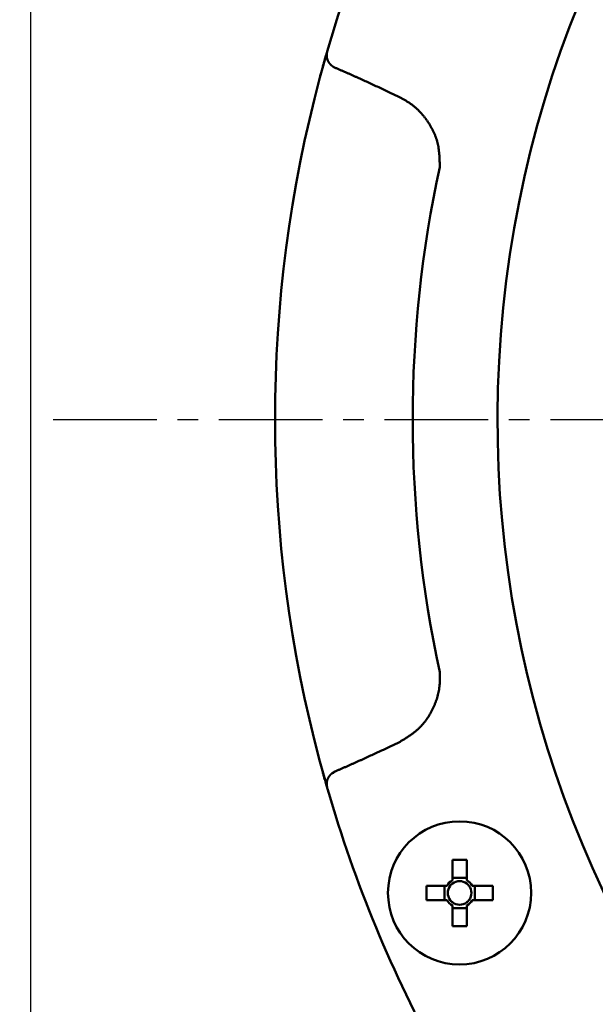
# Model space of a CAD drawing. Units: millimetres. Extents: x 75 to 710, y -752 to 276.
# Drawn here: x 162 to 203, y -566 to -495 of the extents above; entities that cross this region are included whole.
import ezdxf

# ---------------------------------------------------------------- set-up
doc = ezdxf.new("R2010")
doc.units = ezdxf.units.MM
doc.header["$LTSCALE"] = 0.23463
doc.linetypes.add('CENTER', pattern=[50.8, 31.75, -6.35, 6.35, -6.35])
doc.layers.add('NoLayerName_001', color=7, linetype='Continuous')
doc.styles.get("Standard").update_dxf_attribs({"font": 'txt', "bigfont": 'extfont2'})
doc.dimstyles.get("Standard").update_dxf_attribs({"dimtxt": 2.5, "dimasz": 2.5, "dimexe": 1.25, "dimexo": 0.625, "dimtad": 1, "dimzin": 0, "dimdsep": 46, "dimtxsty": 'Standard', "dimcen": 2.5, "dimadec": 0, "dimazin": 0, "dimtfac": 0.75, "dimtmove": 0, "dimatfit": 3, "dimfxl": 1, "dimarcsym": 0})

# ---------------------------------------------------------------- blocks, each defined once
blk = doc.blocks.new('_OPEN30')
at = {"color": 0, "linetype": 'ByBlock', "lineweight": -2}
for p, q in [((-1, 0.267949), (0, 0)), ((0, 0), (-1, -0.267949)), ((0, 0), (-1, 0))]:
    blk.add_line(p, q, dxfattribs=at)
blk = doc.blocks.new('*D19')
at = {"layer": 'Defpoints', "color": 0}
for p in [(89.122, -316.072), (275.684, -316.072), (261.188, -719.072)]:
    blk.add_point(p, dxfattribs=at)
at = {"layer": 'NoLayerName_001', "color": 0, "linetype": 'Continuous', "lineweight": 25}
for p, q in [((275.059, -316.072), (82.247, -316.072)), ((89.122, -715.322), (89.122, -319.822)), ((260.563, -719.072), (82.247, -719.072))]:
    blk.add_line(p, q, dxfattribs=at)
at = {"layer": 'NoLayerName_001', "color": 0, "lineweight": 25, "xscale": 3.75, "yscale": 3.75, "zscale": 3.75}
for p, rotation in [((89.122, -316.072), 90), ((89.122, -719.072), 270)]:
    blk.add_blockref('_OPEN30', p, dxfattribs=dict(at, rotation=rotation))
at = {"layer": 'NoLayerName_001', "color": 0, "lineweight": 25, "insert": (80.908, -517.572), "char_height": 7.5, "attachment_point": 5, "rotation": 90}
blk.add_mtext('(403)', dxfattribs=at)
blk = doc.blocks.new('*D21')
at = {"layer": 'Defpoints', "color": 0}
for p in [(275.695, -428.072), (162.584, -619.072), (275.684, -619.072)]:
    blk.add_point(p, dxfattribs=at)
at = {"layer": 'NoLayerName_001', "color": 0, "linetype": 'Continuous', "lineweight": 25}
for p, q in [((275.07, -428.072), (155.709, -428.072)), ((162.584, -431.822), (162.584, -615.322)), ((275.059, -619.072), (155.709, -619.072))]:
    blk.add_line(p, q, dxfattribs=at)
at = {"layer": 'NoLayerName_001', "color": 0, "lineweight": 25, "xscale": 3.75, "yscale": 3.75, "zscale": 3.75}
for p, rotation in [((162.584, -428.072), 90), ((162.584, -619.072), 270)]:
    blk.add_blockref('_OPEN30', p, dxfattribs=dict(at, rotation=rotation))
at = {"layer": 'NoLayerName_001', "color": 0, "lineweight": 25, "insert": (156.334, -523.566), "char_height": 7.5, "attachment_point": 5, "rotation": 90}
blk.add_mtext('%%c191', dxfattribs=at)

msp = doc.modelspace()

# ---------------------------------------------------------------- linework, layer by layer
at = {"layer": 'NoLayerName_001', "color": 7, "linetype": 'Continuous', "lineweight": 50}
for p, q in [((183.408, -498.967), (183.954, -497.003)), ((183.939, -497.056), (183.954, -497.003)), ((183.923, -550.034), (183.408, -548.178)), ((183.954, -550.142), (183.939, -550.089)), ((192.944, -555.248), (192.944, -556.721)), ((193.974, -556.721), (193.974, -555.248)), ((193.974, -556.542), (192.944, -556.542)), ((192.548, -557.116), (191.075, -557.116)), ((192.37, -557.116), (192.37, -558.146)), ((195.842, -557.116), (194.369, -557.116)), ((194.548, -558.146), (194.548, -557.116)), ((191.075, -558.146), (192.548, -558.146)), ((194.369, -558.146), (195.842, -558.146)), ((192.944, -558.542), (192.944, -560.015)), ((192.944, -558.72), (193.974, -558.72)), ((193.974, -560.015), (193.974, -558.542))]:
    msp.add_line(p, q, dxfattribs=at)
at = {"layer": 'NoLayerName_001', "color": 8, "linetype": 'Continuous', "lineweight": 50}
for p, q in [((189.089, -500.341), (188.419, -500.025)), ((188.419, -547.12), (189.089, -546.804))]:
    msp.add_line(p, q, dxfattribs=at)
at = {"layer": 'NoLayerName_001', "color": 7, "linetype": 'CENTER', "lineweight": 25}
msp.add_line((164.23, -523.572), (388.331, -523.572), dxfattribs=at)
at = {"layer": 'NoLayerName_001', "color": 7, "linetype": 'Continuous', "lineweight": 50}
msp.add_circle((193.459, -557.631), 5.15, dxfattribs=at)
at = {"layer": 'NoLayerName_001', "color": 8, "linetype": 'Continuous', "lineweight": 50}
for centre, radius, start, end in [((275.684, -523.572), 79.493, 278.8293, 261.1707), ((275.684, -523.572), 85.597, 167.74287, 192.25713), ((184.393, -549.233), 0.231, 91.57593, 129.78986)]:
    msp.add_arc(centre, radius, start, end, dxfattribs=at)
at = {"layer": 'NoLayerName_001', "color": 7, "linetype": 'Continuous', "lineweight": 50}
for centre, radius, start, end in [((275.684, -523.572), 95.5, 151.1536, 163.8464), ((275.684, -523.572), 95.5, 165.06948, 194.93052), ((275.684, -523.572), 95.5, 196.1536, 208.8464), ((193.459, -582.948), 27.705, 88.93488, 91.06512), ((193.459, -557.631), 1.046, 119.49812, 150.50188), ((193.459, -557.631), 0.851, 52.7589, 127.2411), ((193.459, -557.631), 1.046, 29.49812, 60.50188), ((218.762, -557.631), 27.691, 178.93435, 181.06565), ((193.459, -557.631), 0.851, 142.7589, 217.2411), ((193.459, -557.631), 0.851, 127.2411, 142.7589), ((193.459, -557.631), 0.851, 37.2411, 52.7589), ((193.459, -557.631), 0.851, 322.7589, 37.2411), ((168.155, -557.631), 27.691, 358.93435, 1.06565), ((193.459, -557.631), 1.046, 209.49812, 240.50188), ((193.459, -557.631), 0.851, 217.2411, 232.7589), ((193.459, -557.631), 1.046, 299.49812, 330.50188), ((193.459, -557.631), 0.851, 307.2411, 322.7589), ((193.459, -557.631), 0.851, 232.7589, 307.2411), ((193.459, -532.343), 27.676, 268.93378, 271.06622)]:
    msp.add_arc(centre, radius, start, end, dxfattribs=at)
for points, knots in [([(183.408, -498.967), (183.447, -498.824), (183.5, -498.626), (183.568, -498.375), (183.612, -498.214), (183.661, -498.035), (183.714, -497.845), (183.77, -497.649), (183.822, -497.463), (183.873, -497.283), (183.913, -497.146), (183.934, -497.072), (183.939, -497.056)], [0, 0, 0, 0, 0.4429, 0.615169, 0.782546, 0.943621, 1.170323, 1.375033, 1.554665, 1.751302, 1.934437, 1.983659, 1.983659, 1.983659, 1.983659]), ([(184.245, -498.09), (184.237, -498.081), (184.22, -498.064), (184.194, -498.038), (184.169, -498.011), (184.144, -497.985), (184.12, -497.957), (184.097, -497.929), (184.075, -497.899), (184.054, -497.869), (184.035, -497.838), (184.017, -497.805), (184, -497.772), (183.984, -497.738), (183.97, -497.703), (183.957, -497.667), (183.945, -497.631), (183.934, -497.595), (183.925, -497.557), (183.917, -497.52), (183.91, -497.482), (183.905, -497.444), (183.901, -497.405), (183.899, -497.367), (183.899, -497.328), (183.902, -497.289), (183.905, -497.25), (183.91, -497.211), (183.917, -497.172), (183.924, -497.134), (183.931, -497.095), (183.936, -497.069), (183.939, -497.056)], [0, 0, 0, 0, 0.036599, 0.073181, 0.109735, 0.146258, 0.182766, 0.219292, 0.255898, 0.292646, 0.329561, 0.366658, 0.403946, 0.441427, 0.479099, 0.516956, 0.554987, 0.593177, 0.631507, 0.669944, 0.708456, 0.747021, 0.785631, 0.824289, 0.863015, 0.90185, 0.940851, 0.980043, 1.019422, 1.058962, 1.098619, 1.138337, 1.138337, 1.138337, 1.138337]), ([(183.939, -550.089), (183.93, -550.058), (183.905, -549.97), (183.86, -549.814), (183.807, -549.628), (183.752, -549.432), (183.695, -549.228), (183.64, -549.032), (183.59, -548.85), (183.545, -548.687), (183.484, -548.462), (183.439, -548.292), (183.408, -548.178)], [0, 0, 0, 0, 0.097229, 0.275166, 0.486477, 0.675767, 0.888099, 1.120874, 1.285333, 1.45536, 1.629364, 1.983653, 1.983653, 1.983653, 1.983653]), ([(183.939, -550.089), (183.936, -550.076), (183.931, -550.05), (183.924, -550.011), (183.917, -549.972), (183.91, -549.933), (183.905, -549.894), (183.902, -549.856), (183.899, -549.817), (183.899, -549.778), (183.901, -549.739), (183.905, -549.701), (183.91, -549.663), (183.917, -549.625), (183.925, -549.587), (183.934, -549.55), (183.945, -549.513), (183.957, -549.477), (183.97, -549.442), (183.984, -549.407), (184, -549.373), (184.017, -549.34), (184.035, -549.307), (184.054, -549.276), (184.075, -549.245), (184.097, -549.216), (184.12, -549.188), (184.144, -549.16), (184.169, -549.133), (184.194, -549.107), (184.22, -549.081), (184.237, -549.064), (184.245, -549.055)], [0, 0, 0, 0, 0.039717, 0.079373, 0.118913, 0.158292, 0.197484, 0.236484, 0.275319, 0.314044, 0.352702, 0.391311, 0.429876, 0.468387, 0.506824, 0.545154, 0.583344, 0.621374, 0.659231, 0.696903, 0.734383, 0.771671, 0.808767, 0.845682, 0.882429, 0.919034, 0.95556, 0.992067, 1.02859, 1.065144, 1.101725, 1.138324, 1.138324, 1.138324, 1.138324])]:
    msp.add_open_spline(points, degree=3, knots=knots, dxfattribs=at)
at = {"layer": 'NoLayerName_001', "color": 8, "linetype": 'Continuous', "lineweight": 50}
for points, knots in [([(184.298, -498.131), (184.297, -498.13), (184.293, -498.128), (184.289, -498.124), (184.284, -498.12), (184.279, -498.116), (184.273, -498.111), (184.263, -498.104), (184.253, -498.096), (184.247, -498.091), (184.245, -498.09)], [0, 0, 0, 0, 0.006103, 0.01220676, 0.01831124, 0.02441642, 0.03052223, 0.04273546, 0.06105808, 0.06716596, 0.06716596, 0.06716596, 0.06716596]), ([(184.501, -498.255), (184.499, -498.254), (184.496, -498.252), (184.49, -498.249), (184.485, -498.247), (184.479, -498.244), (184.474, -498.241), (184.468, -498.239), (184.463, -498.236), (184.457, -498.233), (184.452, -498.23), (184.447, -498.227), (184.441, -498.225), (184.436, -498.222), (184.43, -498.219), (184.425, -498.216), (184.42, -498.213), (184.414, -498.21), (184.409, -498.207), (184.404, -498.204), (184.399, -498.2), (184.393, -498.197), (184.388, -498.194), (184.383, -498.191), (184.378, -498.188), (184.373, -498.184), (184.368, -498.181), (184.362, -498.178), (184.357, -498.174), (184.352, -498.171), (184.347, -498.167), (184.342, -498.164), (184.337, -498.16), (184.332, -498.157), (184.327, -498.153), (184.323, -498.15), (184.318, -498.146), (184.313, -498.142), (184.308, -498.139), (184.303, -498.135), (184.3, -498.133), (184.298, -498.131)], [0, 0, 0, 0, 0.0061101, 0.0122147, 0.0183221, 0.0244397, 0.0305525, 0.0366618, 0.0427699, 0.0488785, 0.0549878, 0.0610978, 0.0672085, 0.07332, 0.0794321, 0.085545, 0.0916584, 0.0977719, 0.1038854, 0.1099984, 0.1161108, 0.1222223, 0.1283328, 0.134442, 0.1405499, 0.1466562, 0.152761, 0.1588641, 0.1649656, 0.1710659, 0.1771653, 0.1832643, 0.1893629, 0.1954615, 0.2015603, 0.2076593, 0.2137589, 0.219859, 0.2259598, 0.2320613, 0.2381635, 0.2381635, 0.2381635, 0.2381635]), ([(188.419, -500.025), (188.159, -499.904), (187.77, -499.721), (187.25, -499.48), (186.859, -499.3), (186.534, -499.15), (186.273, -499.032), (186.077, -498.943), (185.881, -498.855), (185.685, -498.768), (185.488, -498.681), (185.291, -498.594), (185.094, -498.508), (184.897, -498.423), (184.699, -498.339), (184.567, -498.283), (184.501, -498.255)], [0, 0, 0, 0, 0.859977, 1.289948, 1.7199, 2.149831, 2.364788, 2.57974, 2.794688, 3.009633, 3.224575, 3.439517, 3.65446, 3.869408, 4.084361, 4.299319, 4.299319, 4.299319, 4.299319]), ([(192.038, -505.4), (192.036, -505.331), (192.033, -505.191), (192.027, -504.983), (192.019, -504.775), (192.006, -504.567), (191.989, -504.361), (191.965, -504.156), (191.934, -503.952), (191.894, -503.75), (191.844, -503.55), (191.784, -503.353), (191.714, -503.158), (191.635, -502.967), (191.547, -502.778), (191.452, -502.593), (191.349, -502.411), (191.239, -502.233), (191.122, -502.06), (191, -501.891), (190.871, -501.727), (190.736, -501.568), (190.596, -501.415), (190.449, -501.269), (190.296, -501.129), (190.138, -500.997), (189.974, -500.872), (189.804, -500.756), (189.629, -500.646), (189.451, -500.542), (189.271, -500.44), (189.15, -500.374), (189.089, -500.341)], [0, 0, 0, 0, 0.20897, 0.417716, 0.626035, 0.83377, 1.040837, 1.247243, 1.453117, 1.658731, 1.864505, 2.070727, 2.277498, 2.48485, 2.692761, 2.901158, 3.109921, 3.318888, 3.527864, 3.736662, 3.945161, 4.15327, 4.360932, 4.56812, 4.77485, 4.981175, 5.187196, 5.393101, 5.599208, 5.805676, 6.012484, 6.219492, 6.219492, 6.219492, 6.219492]), ([(189.089, -546.804), (189.149, -546.768), (189.268, -546.696), (189.445, -546.588), (189.622, -546.478), (189.795, -546.365), (189.966, -546.248), (190.132, -546.126), (190.294, -545.999), (190.45, -545.866), (190.599, -545.724), (190.741, -545.575), (190.876, -545.419), (191.005, -545.257), (191.126, -545.088), (191.241, -544.914), (191.348, -544.736), (191.449, -544.553), (191.543, -544.366), (191.63, -544.176), (191.709, -543.983), (191.781, -543.787), (191.845, -543.589), (191.901, -543.389), (191.948, -543.187), (191.986, -542.983), (192.014, -542.778), (192.033, -542.573), (192.042, -542.366), (192.044, -542.159), (192.042, -541.952), (192.039, -541.814), (192.038, -541.745)], [0, 0, 0, 0, 0.208402, 0.41659, 0.624374, 0.831606, 1.038202, 1.244167, 1.44962, 1.654811, 1.860142, 2.065952, 2.272351, 2.479379, 2.687024, 2.895224, 3.103875, 3.312832, 3.521916, 3.730932, 3.939738, 4.148234, 4.35635, 4.564049, 4.77133, 4.978235, 5.184846, 5.391301, 5.59788, 5.804802, 6.012074, 6.219557, 6.219557, 6.219557, 6.219557]), ([(184.501, -548.89), (184.567, -548.862), (184.699, -548.806), (184.897, -548.721), (185.094, -548.636), (185.291, -548.55), (185.488, -548.464), (185.685, -548.377), (185.881, -548.289), (186.077, -548.201), (186.273, -548.113), (186.534, -547.994), (186.859, -547.845), (187.315, -547.635), (187.835, -547.393), (188.224, -547.211), (188.419, -547.12)], [0, 0, 0, 0, 0.214958, 0.429911, 0.644858, 0.859801, 1.074743, 1.289685, 1.504629, 1.719577, 1.934528, 2.149485, 2.579415, 3.009367, 3.654328, 4.299313, 4.299313, 4.299313, 4.299313]), ([(184.245, -549.055), (184.25, -549.051), (184.258, -549.045), (184.268, -549.037), (184.274, -549.032), (184.279, -549.028), (184.284, -549.025), (184.289, -549.021), (184.293, -549.017), (184.298, -549.013), (184.303, -549.01), (184.308, -549.006), (184.313, -549.002), (184.318, -548.999), (184.323, -548.995), (184.327, -548.991), (184.332, -548.988), (184.337, -548.984), (184.342, -548.981), (184.347, -548.977), (184.352, -548.974), (184.357, -548.97), (184.362, -548.967), (184.368, -548.964), (184.373, -548.96), (184.378, -548.957), (184.383, -548.954), (184.388, -548.951), (184.393, -548.947), (184.399, -548.944), (184.404, -548.941), (184.409, -548.938), (184.414, -548.935), (184.42, -548.932), (184.425, -548.929), (184.43, -548.926), (184.436, -548.923), (184.441, -548.92), (184.447, -548.917), (184.452, -548.914), (184.456, -548.913), (184.457, -548.912)], [0, 0, 0, 0, 0.0183237, 0.0305381, 0.0366447, 0.0427506, 0.0488559, 0.0549606, 0.0610645, 0.0671677, 0.07327, 0.0793717, 0.0854726, 0.0915729, 0.0976726, 0.1037719, 0.1098708, 0.1159695, 0.1220683, 0.1281674, 0.134267, 0.1403675, 0.1464692, 0.1525724, 0.1586773, 0.1647839, 0.1708919, 0.1770013, 0.1831119, 0.1892236, 0.1953361, 0.2014493, 0.2075629, 0.2136767, 0.2197902, 0.2259033, 0.2320157, 0.2381274, 0.2442382, 0.2503483, 0.2564577, 0.2564577, 0.2564577, 0.2564577]), ([(184.387, -549.002), (184.389, -548.999), (184.391, -548.996), (184.395, -548.992), (184.397, -548.988), (184.4, -548.985), (184.402, -548.982), (184.405, -548.978), (184.408, -548.975), (184.41, -548.972), (184.413, -548.969), (184.415, -548.965), (184.418, -548.962), (184.421, -548.959), (184.423, -548.956), (184.426, -548.953), (184.429, -548.95), (184.431, -548.947), (184.434, -548.944), (184.437, -548.941), (184.44, -548.938), (184.443, -548.935), (184.446, -548.933), (184.448, -548.93), (184.451, -548.927), (184.454, -548.925), (184.457, -548.922), (184.46, -548.92), (184.463, -548.917), (184.466, -548.915), (184.47, -548.912), (184.473, -548.91), (184.476, -548.907), (184.479, -548.905), (184.482, -548.903), (184.485, -548.901), (184.488, -548.898), (184.492, -548.896), (184.495, -548.894), (184.498, -548.892), (184.5, -548.891), (184.501, -548.89)], [0, 0, 0, 0, 0.0083882, 0.0125796, 0.0167678, 0.0209518, 0.0251305, 0.029303, 0.0334682, 0.0376253, 0.0417733, 0.0459114, 0.0500389, 0.0541548, 0.0582586, 0.0623497, 0.0664275, 0.0704916, 0.0745415, 0.0785771, 0.0825982, 0.0866046, 0.0905965, 0.0945745, 0.0985396, 0.1024932, 0.1064363, 0.1103699, 0.1142948, 0.1182118, 0.1221218, 0.1260252, 0.1299226, 0.1338131, 0.1376954, 0.1415682, 0.1454304, 0.149282, 0.153125, 0.1569665, 0.1608263, 0.1608263, 0.1608263, 0.1608263]), ([(184.457, -548.912), (184.459, -548.911), (184.463, -548.909), (184.468, -548.906), (184.474, -548.903), (184.479, -548.901), (184.485, -548.898), (184.49, -548.895), (184.496, -548.893), (184.499, -548.891), (184.501, -548.89)], [0, 0, 0, 0, 0.00610858, 0.01221666, 0.01832597, 0.02443883, 0.03055674, 0.0366642, 0.04276939, 0.04887968, 0.04887968, 0.04887968, 0.04887968])]:
    msp.add_open_spline(points, degree=3, knots=knots, dxfattribs=at)

# ---------------------------------------------------------------- dimensions: what is measured, and where the dimension line sits
at = {"layer": 'NoLayerName_001', "color": 7, "linetype": 'Continuous', "lineweight": 25}
for base, p1, p2, angle, override, picture, middle in [((89.122, -316.072), (261.188, -719.072), (275.684, -316.072), 90, {"dimtxt": 7.5, "dimasz": 3.75, "dimexe": 6.875, "dimgap": 2.5, "dimdec": 1, "dimzin": 8, "dimpost": '(<>)', "dimblk": 'OPEN30', "dimclrd": 0, "dimclre": 0, "dimclrt": 0, "dimtp": 0, "dimtm": 0, "dimlwd": 25, "dimlwe": 25}, '*D19', (89.122, -517.572)), ((162.584, -619.072), (275.695, -428.072), (275.684, -619.072), 270, {"dimtxt": 7.5, "dimasz": 3.75, "dimexe": 6.875, "dimgap": 2.5, "dimdec": 1, "dimzin": 8, "dimpost": '%%c<>', "dimblk": 'OPEN30', "dimclrd": 0, "dimclre": 0, "dimclrt": 0, "dimtp": 0, "dimtm": 0, "dimlwd": 25, "dimlwe": 25}, '*D21', (162.584, -523.566))]:
    dim = msp.add_linear_dim(base=base, p1=p1, p2=p2, angle=angle, dimstyle='Standard', override=override, dxfattribs=at)
    dim.commit()
    dim.dimension.update_dxf_attribs({"geometry": picture, "text_midpoint": middle, "dimtype": 160})

# ---------------------------------------------------------------- leaders
at = {"layer": 'NoLayerName_001', "color": 7, "linetype": 'Continuous', "lineweight": 25, "annotation_type": 0, "has_hookline": 1, "hookline_direction": 1, "text_width": 55.712}
msp.add_leader([(221.262, -523.572), (185.91, -635.713), (181.41, -635.713)], dimstyle='Standard', override={"dimtxt": 9, "dimasz": 4.5, "dimldrblk": 'OPEN30'}, dxfattribs=at)

doc.saveas('drawing.dxf')
